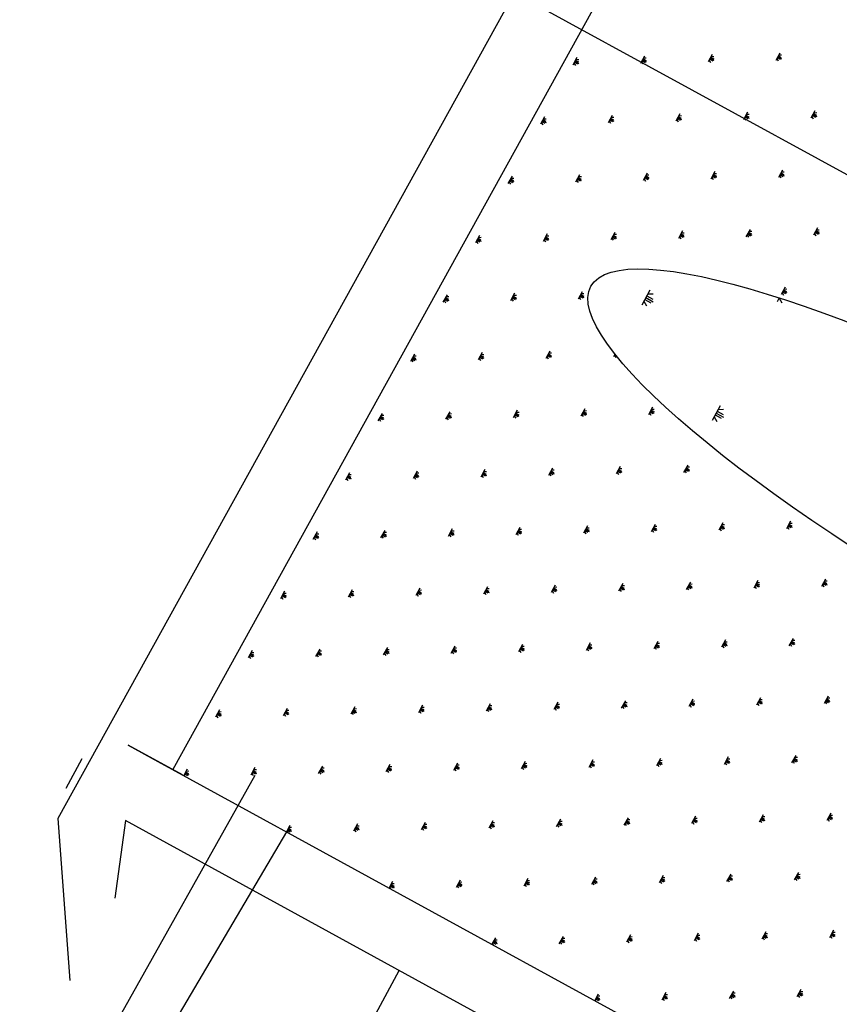
# Model space of a CAD drawing. Extents: x -103876 to -102917, y 57504 to 58908.
# Drawn here: x -103115 to -103102, y 58598 to 58614 of the extents above; entities that cross this region are included whole.
import ezdxf

# ---------------------------------------------------------------- set-up
doc = ezdxf.new("R2010")
doc.units = 0
doc.layers.get('0').update_dxf_attribs({"linetype": 'CONTINUOUS'})

msp = doc.modelspace()

# ---------------------------------------------------------------- linework, layer by layer
at = {"color": 254}
for p, q in [((-103088.835, 58645.712), (-103112.874, 58602.189)), ((-103105.236, 58613.742), (-103105.302, 58613.622)), ((-103104.141, 58613.766), (-103104.207, 58613.646)), ((-103103.047, 58613.791), (-103103.113, 58613.671)), ((-103103.071, 58613.746), (-103103.023, 58613.72)), ((-103103.063, 58613.761), (-103103.019, 58613.762)), ((-103106.331, 58613.717), (-103106.396, 58613.597)), ((-103106.38, 58613.627), (-103106.357, 58613.589)), ((-103106.372, 58613.642), (-103106.324, 58613.616)), ((-103106.363, 58613.657), (-103106.303, 58613.624)), ((-103106.355, 58613.672), (-103106.307, 58613.646)), ((-103106.347, 58613.687), (-103106.303, 58613.688)), ((-103105.285, 58613.652), (-103105.263, 58613.614)), ((-103105.277, 58613.667), (-103105.229, 58613.64)), ((-103105.269, 58613.682), (-103105.209, 58613.649)), ((-103105.261, 58613.697), (-103105.213, 58613.67)), ((-103105.252, 58613.712), (-103105.209, 58613.713)), ((-103104.191, 58613.676), (-103104.168, 58613.639)), ((-103104.182, 58613.691), (-103104.134, 58613.665)), ((-103104.174, 58613.706), (-103104.114, 58613.673)), ((-103104.166, 58613.721), (-103104.118, 58613.695)), ((-103104.158, 58613.736), (-103104.114, 58613.737)), ((-103103.096, 58613.701), (-103103.073, 58613.664)), ((-103103.088, 58613.716), (-103103.04, 58613.69)), ((-103103.08, 58613.731), (-103103.02, 58613.698)), ((-103104.667, 58612.806), (-103104.733, 58612.686)), ((-103103.573, 58612.831), (-103103.638, 58612.711)), ((-103103.597, 58612.786), (-103103.549, 58612.759)), ((-103103.589, 58612.801), (-103103.545, 58612.802)), ((-103102.478, 58612.855), (-103102.544, 58612.735)), ((-103102.511, 58612.795), (-103102.451, 58612.762)), ((-103102.503, 58612.81), (-103102.455, 58612.784)), ((-103102.495, 58612.825), (-103102.451, 58612.826)), ((-103106.856, 58612.757), (-103106.922, 58612.637)), ((-103106.906, 58612.667), (-103106.883, 58612.629)), ((-103106.898, 58612.682), (-103106.85, 58612.655)), ((-103106.889, 58612.697), (-103106.829, 58612.664)), ((-103106.881, 58612.712), (-103106.833, 58612.685)), ((-103106.873, 58612.727), (-103106.829, 58612.728)), ((-103105.762, 58612.781), (-103105.828, 58612.661)), ((-103105.811, 58612.691), (-103105.788, 58612.654)), ((-103105.803, 58612.706), (-103105.755, 58612.68)), ((-103105.795, 58612.721), (-103105.735, 58612.688)), ((-103105.787, 58612.736), (-103105.739, 58612.71)), ((-103105.778, 58612.751), (-103105.735, 58612.752)), ((-103104.717, 58612.716), (-103104.694, 58612.679)), ((-103104.708, 58612.731), (-103104.66, 58612.705)), ((-103104.7, 58612.746), (-103104.64, 58612.713)), ((-103104.692, 58612.761), (-103104.644, 58612.735)), ((-103104.684, 58612.776), (-103104.64, 58612.777)), ((-103103.622, 58612.741), (-103103.599, 58612.703)), ((-103103.614, 58612.756), (-103103.566, 58612.729)), ((-103103.606, 58612.771), (-103103.546, 58612.738)), ((-103102.527, 58612.765), (-103102.505, 58612.728)), ((-103102.519, 58612.78), (-103102.471, 58612.754)), ((-103105.193, 58611.846), (-103105.259, 58611.726)), ((-103104.099, 58611.87), (-103104.164, 58611.75)), ((-103104.123, 58611.825), (-103104.075, 58611.799)), ((-103104.115, 58611.84), (-103104.071, 58611.841)), ((-103103.004, 58611.895), (-103103.07, 58611.775)), ((-103103.037, 58611.835), (-103102.977, 58611.802)), ((-103103.029, 58611.85), (-103102.981, 58611.824)), ((-103103.02, 58611.865), (-103102.977, 58611.866)), ((-103107.382, 58611.796), (-103107.448, 58611.676)), ((-103107.432, 58611.706), (-103107.409, 58611.669)), ((-103107.423, 58611.721), (-103107.375, 58611.695)), ((-103107.415, 58611.736), (-103107.355, 58611.703)), ((-103107.407, 58611.751), (-103107.359, 58611.725)), ((-103107.399, 58611.766), (-103107.355, 58611.767)), ((-103106.288, 58611.821), (-103106.354, 58611.701)), ((-103106.337, 58611.731), (-103106.314, 58611.694)), ((-103106.329, 58611.746), (-103106.281, 58611.72)), ((-103106.321, 58611.761), (-103106.261, 58611.728)), ((-103106.312, 58611.776), (-103106.264, 58611.75)), ((-103106.304, 58611.791), (-103106.26, 58611.792)), ((-103105.243, 58611.756), (-103105.22, 58611.718)), ((-103105.234, 58611.771), (-103105.186, 58611.744)), ((-103105.226, 58611.786), (-103105.166, 58611.753)), ((-103105.218, 58611.801), (-103105.17, 58611.774)), ((-103105.21, 58611.816), (-103105.166, 58611.817)), ((-103104.148, 58611.78), (-103104.125, 58611.743)), ((-103104.14, 58611.795), (-103104.092, 58611.769)), ((-103104.131, 58611.81), (-103104.071, 58611.778)), ((-103103.053, 58611.805), (-103103.031, 58611.768)), ((-103103.045, 58611.82), (-103102.997, 58611.794)), ((-103105.719, 58610.885), (-103105.785, 58610.765)), ((-103104.625, 58610.91), (-103104.69, 58610.79)), ((-103104.641, 58610.88), (-103104.597, 58610.881)), ((-103103.53, 58610.935), (-103103.596, 58610.815)), ((-103103.563, 58610.875), (-103103.503, 58610.842)), ((-103103.555, 58610.89), (-103103.507, 58610.863)), ((-103103.546, 58610.905), (-103103.503, 58610.906)), ((-103102.435, 58610.96), (-103102.501, 58610.839)), ((-103102.485, 58610.869), (-103102.462, 58610.832)), ((-103102.476, 58610.884), (-103102.428, 58610.858)), ((-103102.468, 58610.899), (-103102.408, 58610.867)), ((-103102.46, 58610.914), (-103102.412, 58610.888)), ((-103102.452, 58610.929), (-103102.408, 58610.93)), ((-103107.908, 58610.836), (-103107.974, 58610.716)), ((-103107.958, 58610.746), (-103107.935, 58610.709)), ((-103107.949, 58610.761), (-103107.901, 58610.735)), ((-103107.941, 58610.776), (-103107.881, 58610.743)), ((-103107.933, 58610.791), (-103107.885, 58610.765)), ((-103107.925, 58610.806), (-103107.881, 58610.807)), ((-103106.814, 58610.861), (-103106.879, 58610.741)), ((-103106.863, 58610.771), (-103106.84, 58610.733)), ((-103106.855, 58610.786), (-103106.807, 58610.759)), ((-103106.847, 58610.801), (-103106.787, 58610.768)), ((-103106.838, 58610.816), (-103106.79, 58610.789)), ((-103106.83, 58610.831), (-103106.786, 58610.832)), ((-103105.768, 58610.795), (-103105.746, 58610.758)), ((-103105.76, 58610.81), (-103105.712, 58610.784)), ((-103105.752, 58610.825), (-103105.692, 58610.793)), ((-103105.744, 58610.84), (-103105.696, 58610.814)), ((-103105.736, 58610.855), (-103105.692, 58610.856)), ((-103104.674, 58610.82), (-103104.651, 58610.783)), ((-103104.666, 58610.835), (-103104.618, 58610.809)), ((-103104.657, 58610.85), (-103104.597, 58610.817)), ((-103104.649, 58610.865), (-103104.601, 58610.839)), ((-103103.579, 58610.845), (-103103.556, 58610.807)), ((-103103.571, 58610.86), (-103103.523, 58610.833)), ((-103106.245, 58609.925), (-103106.311, 58609.805)), ((-103102.961, 58609.999), (-103103.027, 58609.879)), ((-103103.002, 58609.924), (-103102.954, 58609.898)), ((-103102.994, 58609.939), (-103102.934, 58609.906)), ((-103102.986, 58609.954), (-103102.938, 58609.928)), ((-103102.978, 58609.969), (-103102.934, 58609.97)), ((-103108.434, 58609.876), (-103108.5, 58609.756)), ((-103108.483, 58609.786), (-103108.461, 58609.748)), ((-103108.475, 58609.801), (-103108.427, 58609.774)), ((-103108.467, 58609.816), (-103108.407, 58609.783)), ((-103108.459, 58609.831), (-103108.411, 58609.804)), ((-103108.451, 58609.846), (-103108.407, 58609.847)), ((-103107.34, 58609.9), (-103107.405, 58609.78)), ((-103107.389, 58609.81), (-103107.366, 58609.773)), ((-103107.381, 58609.825), (-103107.333, 58609.799)), ((-103107.372, 58609.84), (-103107.312, 58609.808)), ((-103107.364, 58609.855), (-103107.316, 58609.829)), ((-103107.356, 58609.87), (-103107.312, 58609.871)), ((-103106.294, 58609.835), (-103106.272, 58609.798)), ((-103106.286, 58609.85), (-103106.238, 58609.824)), ((-103106.278, 58609.865), (-103106.218, 58609.832)), ((-103106.27, 58609.88), (-103106.222, 58609.854)), ((-103106.261, 58609.895), (-103106.218, 58609.896)), ((-103103.011, 58609.909), (-103102.988, 58609.872)), ((-103106.771, 58608.965), (-103106.837, 58608.845)), ((-103108.96, 58608.915), (-103109.026, 58608.795)), ((-103109.009, 58608.825), (-103108.987, 58608.788)), ((-103109.001, 58608.84), (-103108.953, 58608.814)), ((-103108.993, 58608.855), (-103108.933, 58608.823)), ((-103108.985, 58608.87), (-103108.937, 58608.844)), ((-103108.977, 58608.885), (-103108.933, 58608.886)), ((-103107.865, 58608.94), (-103107.931, 58608.82)), ((-103107.915, 58608.85), (-103107.892, 58608.813)), ((-103107.907, 58608.865), (-103107.859, 58608.839)), ((-103107.898, 58608.88), (-103107.838, 58608.847)), ((-103107.89, 58608.895), (-103107.842, 58608.869)), ((-103107.882, 58608.91), (-103107.838, 58608.911)), ((-103106.82, 58608.875), (-103106.797, 58608.837)), ((-103106.812, 58608.89), (-103106.764, 58608.864)), ((-103106.804, 58608.905), (-103106.744, 58608.872)), ((-103106.796, 58608.92), (-103106.748, 58608.894)), ((-103106.787, 58608.935), (-103106.744, 58608.936)), ((-103105.717, 58608.915), (-103105.742, 58608.87)), ((-103105.726, 58608.9), (-103105.703, 58608.862)), ((-103105.717, 58608.915), (-103105.715, 58608.913)), ((-103107.297, 58608.005), (-103107.363, 58607.885)), ((-103106.202, 58608.029), (-103106.268, 58607.909)), ((-103106.219, 58607.999), (-103106.175, 58608)), ((-103105.108, 58608.054), (-103105.173, 58607.934)), ((-103105.132, 58608.009), (-103105.084, 58607.983)), ((-103105.124, 58608.024), (-103105.08, 58608.025)), ((-103109.486, 58607.955), (-103109.552, 58607.835)), ((-103109.535, 58607.865), (-103109.513, 58607.828)), ((-103109.527, 58607.88), (-103109.479, 58607.854)), ((-103109.519, 58607.895), (-103109.459, 58607.862)), ((-103109.511, 58607.91), (-103109.463, 58607.884)), ((-103109.502, 58607.925), (-103109.459, 58607.926)), ((-103108.391, 58607.98), (-103108.457, 58607.86)), ((-103108.441, 58607.89), (-103108.418, 58607.852)), ((-103108.432, 58607.905), (-103108.384, 58607.879)), ((-103108.424, 58607.92), (-103108.364, 58607.887)), ((-103108.416, 58607.935), (-103108.368, 58607.909)), ((-103108.408, 58607.95), (-103108.364, 58607.951)), ((-103107.346, 58607.915), (-103107.323, 58607.877)), ((-103107.338, 58607.93), (-103107.29, 58607.903)), ((-103107.33, 58607.945), (-103107.27, 58607.912)), ((-103107.321, 58607.96), (-103107.273, 58607.933)), ((-103107.313, 58607.975), (-103107.269, 58607.976)), ((-103106.252, 58607.939), (-103106.229, 58607.902)), ((-103106.243, 58607.954), (-103106.195, 58607.928)), ((-103106.235, 58607.969), (-103106.175, 58607.936)), ((-103106.227, 58607.984), (-103106.179, 58607.958)), ((-103105.157, 58607.964), (-103105.134, 58607.927)), ((-103105.149, 58607.979), (-103105.101, 58607.953)), ((-103105.141, 58607.994), (-103105.081, 58607.961)), ((-103107.823, 58607.044), (-103107.888, 58606.924)), ((-103106.728, 58607.069), (-103106.794, 58606.949)), ((-103105.634, 58607.094), (-103105.699, 58606.974)), ((-103105.658, 58607.049), (-103105.61, 58607.022)), ((-103105.65, 58607.064), (-103105.606, 58607.065)), ((-103104.539, 58607.118), (-103104.605, 58606.998)), ((-103104.58, 58607.043), (-103104.532, 58607.017)), ((-103104.572, 58607.058), (-103104.512, 58607.025)), ((-103104.564, 58607.073), (-103104.516, 58607.047)), ((-103104.555, 58607.088), (-103104.512, 58607.089)), ((-103110.012, 58606.995), (-103110.078, 58606.875)), ((-103110.061, 58606.905), (-103110.038, 58606.867)), ((-103110.053, 58606.92), (-103110.005, 58606.894)), ((-103110.045, 58606.935), (-103109.985, 58606.902)), ((-103110.037, 58606.95), (-103109.989, 58606.924)), ((-103110.028, 58606.965), (-103109.985, 58606.966)), ((-103108.917, 58607.02), (-103108.983, 58606.9)), ((-103108.967, 58606.93), (-103108.944, 58606.892)), ((-103108.958, 58606.945), (-103108.91, 58606.918)), ((-103108.95, 58606.96), (-103108.89, 58606.927)), ((-103108.942, 58606.975), (-103108.894, 58606.948)), ((-103108.934, 58606.99), (-103108.89, 58606.991)), ((-103107.872, 58606.954), (-103107.849, 58606.917)), ((-103107.864, 58606.969), (-103107.816, 58606.943)), ((-103107.856, 58606.984), (-103107.796, 58606.951)), ((-103107.847, 58606.999), (-103107.799, 58606.973)), ((-103107.839, 58607.014), (-103107.795, 58607.015)), ((-103106.777, 58606.979), (-103106.755, 58606.942)), ((-103106.769, 58606.994), (-103106.721, 58606.968)), ((-103106.761, 58607.009), (-103106.701, 58606.976)), ((-103106.753, 58607.024), (-103106.705, 58606.998)), ((-103106.745, 58607.039), (-103106.701, 58607.04)), ((-103105.683, 58607.004), (-103105.66, 58606.966)), ((-103105.675, 58607.019), (-103105.627, 58606.992)), ((-103105.666, 58607.034), (-103105.606, 58607.001)), ((-103104.588, 58607.028), (-103104.566, 58606.991)), ((-103107.254, 58606.109), (-103107.32, 58605.989)), ((-103106.159, 58606.133), (-103106.225, 58606.013)), ((-103106.184, 58606.088), (-103106.136, 58606.062)), ((-103106.176, 58606.103), (-103106.132, 58606.104)), ((-103105.065, 58606.158), (-103105.131, 58606.038)), ((-103105.098, 58606.098), (-103105.038, 58606.065)), ((-103105.09, 58606.113), (-103105.042, 58606.087)), ((-103105.081, 58606.128), (-103105.038, 58606.129)), ((-103103.97, 58606.183), (-103104.036, 58606.063)), ((-103104.02, 58606.093), (-103103.997, 58606.055)), ((-103104.011, 58606.108), (-103103.963, 58606.081)), ((-103104.003, 58606.123), (-103103.943, 58606.09)), ((-103103.995, 58606.138), (-103103.947, 58606.111)), ((-103103.987, 58606.153), (-103103.943, 58606.154)), ((-103102.876, 58606.207), (-103102.941, 58606.087)), ((-103102.925, 58606.117), (-103102.902, 58606.08)), ((-103102.917, 58606.132), (-103102.869, 58606.106)), ((-103102.909, 58606.147), (-103102.849, 58606.115)), ((-103102.9, 58606.162), (-103102.852, 58606.136)), ((-103102.892, 58606.177), (-103102.848, 58606.178)), ((-103110.538, 58606.035), (-103110.604, 58605.915)), ((-103110.587, 58605.945), (-103110.564, 58605.907)), ((-103110.579, 58605.96), (-103110.531, 58605.933)), ((-103110.571, 58605.975), (-103110.511, 58605.942)), ((-103110.562, 58605.99), (-103110.514, 58605.963)), ((-103110.554, 58606.005), (-103110.51, 58606.006)), ((-103109.443, 58606.059), (-103109.509, 58605.939)), ((-103109.493, 58605.969), (-103109.47, 58605.932)), ((-103109.484, 58605.984), (-103109.436, 58605.958)), ((-103109.476, 58605.999), (-103109.416, 58605.966)), ((-103109.468, 58606.014), (-103109.42, 58605.988)), ((-103109.46, 58606.029), (-103109.416, 58606.03)), ((-103108.349, 58606.084), (-103108.414, 58605.964)), ((-103108.398, 58605.994), (-103108.375, 58605.957)), ((-103108.39, 58606.009), (-103108.342, 58605.983)), ((-103108.381, 58606.024), (-103108.321, 58605.991)), ((-103108.373, 58606.039), (-103108.325, 58606.013)), ((-103108.365, 58606.054), (-103108.321, 58606.055)), ((-103107.303, 58606.019), (-103107.281, 58605.981)), ((-103107.295, 58606.034), (-103107.247, 58606.007)), ((-103107.287, 58606.049), (-103107.227, 58606.016)), ((-103107.279, 58606.064), (-103107.231, 58606.037)), ((-103107.27, 58606.079), (-103107.227, 58606.08)), ((-103106.209, 58606.043), (-103106.186, 58606.006)), ((-103106.201, 58606.058), (-103106.153, 58606.032)), ((-103106.192, 58606.073), (-103106.132, 58606.04)), ((-103105.114, 58606.068), (-103105.091, 58606.031)), ((-103105.106, 58606.083), (-103105.058, 58606.057)), ((-103107.78, 58605.148), (-103107.846, 58605.028)), ((-103106.685, 58605.173), (-103106.751, 58605.053)), ((-103106.71, 58605.128), (-103106.662, 58605.102)), ((-103106.702, 58605.143), (-103106.658, 58605.144)), ((-103105.591, 58605.198), (-103105.657, 58605.078)), ((-103105.624, 58605.138), (-103105.564, 58605.105)), ((-103105.615, 58605.153), (-103105.567, 58605.126)), ((-103105.607, 58605.168), (-103105.563, 58605.169)), ((-103104.496, 58605.222), (-103104.562, 58605.102)), ((-103104.546, 58605.132), (-103104.523, 58605.095)), ((-103104.537, 58605.147), (-103104.489, 58605.121)), ((-103104.529, 58605.162), (-103104.469, 58605.13)), ((-103104.521, 58605.177), (-103104.473, 58605.151)), ((-103104.513, 58605.192), (-103104.469, 58605.193)), ((-103103.402, 58605.247), (-103103.467, 58605.127)), ((-103103.451, 58605.157), (-103103.428, 58605.12)), ((-103103.443, 58605.172), (-103103.395, 58605.146)), ((-103103.434, 58605.187), (-103103.374, 58605.154)), ((-103103.426, 58605.202), (-103103.378, 58605.176)), ((-103103.418, 58605.217), (-103103.374, 58605.218)), ((-103102.307, 58605.272), (-103102.373, 58605.152)), ((-103102.356, 58605.182), (-103102.334, 58605.144)), ((-103102.348, 58605.197), (-103102.3, 58605.171)), ((-103102.34, 58605.212), (-103102.28, 58605.179)), ((-103102.332, 58605.227), (-103102.284, 58605.201)), ((-103102.323, 58605.242), (-103102.28, 58605.243)), ((-103111.064, 58605.074), (-103111.129, 58604.954)), ((-103111.113, 58604.984), (-103111.09, 58604.947)), ((-103111.105, 58604.999), (-103111.057, 58604.973)), ((-103111.097, 58605.014), (-103111.037, 58604.981)), ((-103111.088, 58605.029), (-103111.04, 58605.003)), ((-103111.08, 58605.044), (-103111.036, 58605.045)), ((-103109.969, 58605.099), (-103110.035, 58604.979)), ((-103110.018, 58605.009), (-103109.996, 58604.972)), ((-103110.01, 58605.024), (-103109.962, 58604.998)), ((-103110.002, 58605.039), (-103109.942, 58605.006)), ((-103109.994, 58605.054), (-103109.946, 58605.028)), ((-103109.986, 58605.069), (-103109.942, 58605.07)), ((-103108.875, 58605.124), (-103108.94, 58605.004)), ((-103108.924, 58605.034), (-103108.901, 58604.996)), ((-103108.916, 58605.049), (-103108.868, 58605.022)), ((-103108.907, 58605.064), (-103108.847, 58605.031)), ((-103108.899, 58605.079), (-103108.851, 58605.052)), ((-103108.891, 58605.094), (-103108.847, 58605.095)), ((-103107.829, 58605.058), (-103107.807, 58605.021)), ((-103107.821, 58605.073), (-103107.773, 58605.047)), ((-103107.813, 58605.088), (-103107.753, 58605.056)), ((-103107.805, 58605.103), (-103107.757, 58605.077)), ((-103107.796, 58605.118), (-103107.753, 58605.119)), ((-103106.735, 58605.083), (-103106.712, 58605.046)), ((-103106.726, 58605.098), (-103106.678, 58605.072)), ((-103106.718, 58605.113), (-103106.658, 58605.08)), ((-103105.64, 58605.108), (-103105.617, 58605.07)), ((-103105.632, 58605.123), (-103105.584, 58605.096)), ((-103108.306, 58604.188), (-103108.372, 58604.068)), ((-103107.211, 58604.213), (-103107.277, 58604.093)), ((-103107.228, 58604.183), (-103107.184, 58604.184)), ((-103106.117, 58604.238), (-103106.182, 58604.117)), ((-103106.15, 58604.177), (-103106.09, 58604.145)), ((-103106.141, 58604.192), (-103106.093, 58604.166)), ((-103106.133, 58604.208), (-103106.089, 58604.208)), ((-103105.022, 58604.262), (-103105.088, 58604.142)), ((-103105.071, 58604.172), (-103105.049, 58604.135)), ((-103105.063, 58604.187), (-103105.015, 58604.161)), ((-103105.055, 58604.202), (-103104.995, 58604.169)), ((-103105.047, 58604.217), (-103104.999, 58604.191)), ((-103105.039, 58604.232), (-103104.995, 58604.233)), ((-103103.928, 58604.287), (-103103.993, 58604.167)), ((-103103.977, 58604.197), (-103103.954, 58604.159)), ((-103103.969, 58604.212), (-103103.921, 58604.186)), ((-103103.96, 58604.227), (-103103.9, 58604.194)), ((-103103.952, 58604.242), (-103103.904, 58604.216)), ((-103103.944, 58604.257), (-103103.9, 58604.258)), ((-103102.833, 58604.312), (-103102.899, 58604.192)), ((-103102.882, 58604.222), (-103102.859, 58604.184)), ((-103102.874, 58604.237), (-103102.826, 58604.21)), ((-103102.866, 58604.252), (-103102.806, 58604.219)), ((-103102.858, 58604.267), (-103102.81, 58604.24)), ((-103102.849, 58604.282), (-103102.806, 58604.283)), ((-103111.59, 58604.114), (-103111.655, 58603.994)), ((-103111.639, 58604.024), (-103111.616, 58603.987)), ((-103111.631, 58604.039), (-103111.583, 58604.013)), ((-103111.622, 58604.054), (-103111.562, 58604.021)), ((-103111.614, 58604.069), (-103111.566, 58604.043)), ((-103111.606, 58604.084), (-103111.562, 58604.085)), ((-103110.495, 58604.139), (-103110.561, 58604.019)), ((-103110.544, 58604.049), (-103110.522, 58604.011)), ((-103110.536, 58604.064), (-103110.488, 58604.037)), ((-103110.528, 58604.079), (-103110.468, 58604.046)), ((-103110.52, 58604.094), (-103110.472, 58604.067)), ((-103110.511, 58604.109), (-103110.468, 58604.11)), ((-103109.4, 58604.163), (-103109.466, 58604.043)), ((-103109.45, 58604.073), (-103109.427, 58604.036)), ((-103109.442, 58604.088), (-103109.394, 58604.062)), ((-103109.433, 58604.103), (-103109.373, 58604.071)), ((-103109.425, 58604.118), (-103109.377, 58604.092)), ((-103109.417, 58604.133), (-103109.373, 58604.134)), ((-103108.355, 58604.098), (-103108.332, 58604.061)), ((-103108.347, 58604.113), (-103108.299, 58604.087)), ((-103108.339, 58604.128), (-103108.279, 58604.095)), ((-103108.331, 58604.143), (-103108.282, 58604.117)), ((-103108.322, 58604.158), (-103108.279, 58604.159)), ((-103107.261, 58604.123), (-103107.238, 58604.085)), ((-103107.252, 58604.138), (-103107.204, 58604.111)), ((-103107.244, 58604.153), (-103107.184, 58604.12)), ((-103107.236, 58604.168), (-103107.188, 58604.142)), ((-103106.166, 58604.147), (-103106.143, 58604.11)), ((-103106.158, 58604.162), (-103106.11, 58604.136)), ((-103102.264, 58603.376), (-103102.33, 58603.256)), ((-103108.832, 58603.228), (-103108.897, 58603.108)), ((-103107.737, 58603.253), (-103107.803, 58603.132)), ((-103107.754, 58603.223), (-103107.71, 58603.224)), ((-103106.643, 58603.277), (-103106.708, 58603.157)), ((-103106.675, 58603.217), (-103106.615, 58603.184)), ((-103106.667, 58603.232), (-103106.619, 58603.206)), ((-103106.659, 58603.247), (-103106.615, 58603.248)), ((-103105.548, 58603.302), (-103105.614, 58603.182)), ((-103105.589, 58603.227), (-103105.541, 58603.201)), ((-103105.581, 58603.242), (-103105.521, 58603.209)), ((-103105.573, 58603.257), (-103105.525, 58603.231)), ((-103105.564, 58603.272), (-103105.521, 58603.273)), ((-103104.453, 58603.327), (-103104.519, 58603.207)), ((-103104.503, 58603.237), (-103104.48, 58603.199)), ((-103104.495, 58603.252), (-103104.446, 58603.225)), ((-103104.486, 58603.267), (-103104.426, 58603.234)), ((-103104.478, 58603.282), (-103104.43, 58603.255)), ((-103104.47, 58603.297), (-103104.426, 58603.298)), ((-103103.359, 58603.351), (-103103.425, 58603.231)), ((-103103.408, 58603.261), (-103103.385, 58603.224)), ((-103103.4, 58603.276), (-103103.352, 58603.25)), ((-103103.392, 58603.291), (-103103.332, 58603.258)), ((-103103.383, 58603.306), (-103103.335, 58603.28)), ((-103103.375, 58603.321), (-103103.331, 58603.322)), ((-103102.314, 58603.286), (-103102.291, 58603.249)), ((-103102.305, 58603.301), (-103102.257, 58603.275)), ((-103102.297, 58603.316), (-103102.237, 58603.283)), ((-103102.289, 58603.331), (-103102.241, 58603.305)), ((-103102.281, 58603.346), (-103102.237, 58603.347)), ((-103112.115, 58603.154), (-103112.181, 58603.034)), ((-103112.165, 58603.064), (-103112.142, 58603.026)), ((-103112.157, 58603.079), (-103112.109, 58603.052)), ((-103112.148, 58603.094), (-103112.088, 58603.061)), ((-103112.14, 58603.109), (-103112.092, 58603.082)), ((-103112.132, 58603.124), (-103112.088, 58603.125)), ((-103111.021, 58603.178), (-103111.087, 58603.058)), ((-103111.07, 58603.088), (-103111.047, 58603.051)), ((-103111.062, 58603.103), (-103111.014, 58603.077)), ((-103111.054, 58603.118), (-103110.994, 58603.086)), ((-103111.046, 58603.133), (-103110.998, 58603.107)), ((-103111.037, 58603.148), (-103110.994, 58603.149)), ((-103109.926, 58603.203), (-103109.992, 58603.083)), ((-103109.976, 58603.113), (-103109.953, 58603.076)), ((-103109.967, 58603.128), (-103109.919, 58603.102)), ((-103109.959, 58603.143), (-103109.899, 58603.11)), ((-103109.951, 58603.158), (-103109.903, 58603.132)), ((-103109.943, 58603.173), (-103109.899, 58603.174)), ((-103108.881, 58603.138), (-103108.858, 58603.1)), ((-103108.873, 58603.153), (-103108.825, 58603.127)), ((-103108.865, 58603.168), (-103108.805, 58603.135)), ((-103108.856, 58603.183), (-103108.808, 58603.157)), ((-103108.848, 58603.198), (-103108.804, 58603.199)), ((-103107.786, 58603.163), (-103107.764, 58603.125)), ((-103107.778, 58603.178), (-103107.73, 58603.151)), ((-103107.77, 58603.193), (-103107.71, 58603.16)), ((-103107.762, 58603.208), (-103107.714, 58603.181)), ((-103106.692, 58603.187), (-103106.669, 58603.15)), ((-103106.684, 58603.202), (-103106.636, 58603.176)), ((-103105.597, 58603.212), (-103105.575, 58603.174)), ((-103112.718, 58602.103), (-103113.595, 58602.583)), ((-103113.114, 58602.32), (-103093.429, 58591.539)), ((-103109.358, 58602.268), (-103109.423, 58602.148)), ((-103108.263, 58602.292), (-103108.329, 58602.172)), ((-103108.28, 58602.262), (-103108.236, 58602.263)), ((-103107.168, 58602.317), (-103107.234, 58602.197)), ((-103107.193, 58602.272), (-103107.145, 58602.246)), ((-103107.185, 58602.287), (-103107.141, 58602.288)), ((-103106.074, 58602.342), (-103106.14, 58602.222)), ((-103106.115, 58602.267), (-103106.067, 58602.24)), ((-103106.107, 58602.282), (-103106.047, 58602.249)), ((-103106.099, 58602.297), (-103106.051, 58602.27)), ((-103106.09, 58602.312), (-103106.047, 58602.313)), ((-103104.979, 58602.366), (-103105.045, 58602.246)), ((-103105.029, 58602.276), (-103105.006, 58602.239)), ((-103105.02, 58602.291), (-103104.972, 58602.265)), ((-103105.012, 58602.306), (-103104.952, 58602.273)), ((-103105.004, 58602.321), (-103104.956, 58602.295)), ((-103104.996, 58602.336), (-103104.952, 58602.337)), ((-103103.885, 58602.391), (-103103.95, 58602.271)), ((-103103.934, 58602.301), (-103103.911, 58602.264)), ((-103103.926, 58602.316), (-103103.878, 58602.29)), ((-103103.918, 58602.331), (-103103.858, 58602.298)), ((-103103.909, 58602.346), (-103103.861, 58602.32)), ((-103103.901, 58602.361), (-103103.857, 58602.362)), ((-103102.79, 58602.416), (-103102.856, 58602.296)), ((-103102.839, 58602.326), (-103102.817, 58602.288)), ((-103102.831, 58602.341), (-103102.783, 58602.314)), ((-103102.823, 58602.356), (-103102.763, 58602.323)), ((-103102.815, 58602.371), (-103102.767, 58602.344)), ((-103102.807, 58602.386), (-103102.763, 58602.387)), ((-103112.641, 58602.193), (-103112.697, 58602.092)), ((-103112.691, 58602.103), (-103112.677, 58602.08)), ((-103112.682, 58602.118), (-103112.634, 58602.092)), ((-103112.674, 58602.133), (-103112.614, 58602.101)), ((-103112.666, 58602.148), (-103112.618, 58602.122)), ((-103112.658, 58602.163), (-103112.614, 58602.164)), ((-103111.547, 58602.218), (-103111.613, 58602.098)), ((-103111.596, 58602.128), (-103111.573, 58602.091)), ((-103111.588, 58602.143), (-103111.54, 58602.117)), ((-103111.58, 58602.158), (-103111.52, 58602.125)), ((-103111.571, 58602.173), (-103111.523, 58602.147)), ((-103111.563, 58602.188), (-103111.519, 58602.189)), ((-103110.452, 58602.243), (-103110.518, 58602.123)), ((-103110.502, 58602.153), (-103110.479, 58602.115)), ((-103110.493, 58602.168), (-103110.445, 58602.142)), ((-103110.485, 58602.183), (-103110.425, 58602.15)), ((-103110.477, 58602.198), (-103110.429, 58602.172)), ((-103110.469, 58602.213), (-103110.425, 58602.214)), ((-103109.407, 58602.178), (-103109.384, 58602.14)), ((-103109.399, 58602.193), (-103109.351, 58602.166)), ((-103109.391, 58602.208), (-103109.331, 58602.175)), ((-103109.382, 58602.223), (-103109.334, 58602.196)), ((-103109.374, 58602.238), (-103109.33, 58602.239)), ((-103108.312, 58602.202), (-103108.29, 58602.165)), ((-103108.304, 58602.217), (-103108.256, 58602.191)), ((-103108.296, 58602.232), (-103108.236, 58602.199)), ((-103108.288, 58602.247), (-103108.24, 58602.221)), ((-103107.218, 58602.227), (-103107.195, 58602.189)), ((-103107.21, 58602.242), (-103107.162, 58602.216)), ((-103107.201, 58602.257), (-103107.141, 58602.224)), ((-103106.123, 58602.252), (-103106.1, 58602.214)), ((-103102.221, 58601.48), (-103102.287, 58601.36)), ((-103109.884, 58601.307), (-103109.949, 58601.187)), ((-103108.789, 58601.332), (-103108.855, 58601.212)), ((-103108.805, 58601.302), (-103108.762, 58601.303)), ((-103107.694, 58601.357), (-103107.76, 58601.237)), ((-103107.719, 58601.312), (-103107.671, 58601.285)), ((-103107.711, 58601.327), (-103107.667, 58601.328)), ((-103106.6, 58601.381), (-103106.666, 58601.261)), ((-103106.641, 58601.306), (-103106.593, 58601.28)), ((-103106.633, 58601.321), (-103106.573, 58601.288)), ((-103106.624, 58601.336), (-103106.576, 58601.31)), ((-103106.616, 58601.351), (-103106.572, 58601.352)), ((-103105.505, 58601.406), (-103105.571, 58601.286)), ((-103105.555, 58601.316), (-103105.532, 58601.279)), ((-103105.546, 58601.331), (-103105.498, 58601.305)), ((-103105.538, 58601.346), (-103105.478, 58601.313)), ((-103105.53, 58601.361), (-103105.482, 58601.335)), ((-103105.522, 58601.376), (-103105.478, 58601.377)), ((-103104.411, 58601.431), (-103104.476, 58601.311)), ((-103104.46, 58601.341), (-103104.437, 58601.303)), ((-103104.452, 58601.356), (-103104.404, 58601.329)), ((-103104.444, 58601.371), (-103104.383, 58601.338)), ((-103104.435, 58601.386), (-103104.387, 58601.359)), ((-103104.427, 58601.401), (-103104.383, 58601.402)), ((-103103.316, 58601.455), (-103103.382, 58601.335)), ((-103103.365, 58601.365), (-103103.343, 58601.328)), ((-103103.357, 58601.38), (-103103.309, 58601.354)), ((-103103.349, 58601.395), (-103103.289, 58601.363)), ((-103103.341, 58601.41), (-103103.293, 58601.384)), ((-103103.333, 58601.425), (-103103.289, 58601.426)), ((-103102.271, 58601.39), (-103102.248, 58601.353)), ((-103102.263, 58601.405), (-103102.215, 58601.379)), ((-103102.254, 58601.42), (-103102.194, 58601.387)), ((-103102.246, 58601.435), (-103102.198, 58601.409)), ((-103102.238, 58601.45), (-103102.194, 58601.451)), ((-103110.978, 58601.283), (-103111.034, 58601.181)), ((-103111.027, 58601.193), (-103111.013, 58601.17)), ((-103111.019, 58601.208), (-103110.971, 58601.181)), ((-103111.011, 58601.223), (-103110.951, 58601.19)), ((-103111.003, 58601.238), (-103110.955, 58601.211)), ((-103110.995, 58601.253), (-103110.951, 58601.254)), ((-103109.933, 58601.217), (-103109.91, 58601.18)), ((-103109.925, 58601.232), (-103109.877, 58601.206)), ((-103109.916, 58601.247), (-103109.856, 58601.214)), ((-103109.908, 58601.262), (-103109.86, 58601.236)), ((-103109.9, 58601.277), (-103109.856, 58601.278)), ((-103108.838, 58601.242), (-103108.816, 58601.205)), ((-103108.83, 58601.257), (-103108.782, 58601.231)), ((-103108.822, 58601.272), (-103108.762, 58601.239)), ((-103108.814, 58601.287), (-103108.766, 58601.261)), ((-103107.744, 58601.267), (-103107.721, 58601.229)), ((-103107.735, 58601.282), (-103107.687, 58601.255)), ((-103107.727, 58601.297), (-103107.667, 58601.264)), ((-103106.649, 58601.291), (-103106.626, 58601.254)), ((-103102.747, 58600.52), (-103102.813, 58600.4)), ((-103109.315, 58600.372), (-103109.371, 58600.27)), ((-103108.22, 58600.396), (-103108.286, 58600.276)), ((-103108.245, 58600.351), (-103108.197, 58600.325)), ((-103108.237, 58600.366), (-103108.193, 58600.367)), ((-103107.126, 58600.421), (-103107.191, 58600.301)), ((-103107.167, 58600.346), (-103107.119, 58600.32)), ((-103107.159, 58600.361), (-103107.099, 58600.328)), ((-103107.15, 58600.376), (-103107.102, 58600.35)), ((-103107.142, 58600.391), (-103107.098, 58600.392)), ((-103106.031, 58600.446), (-103106.097, 58600.326)), ((-103106.08, 58600.356), (-103106.058, 58600.318)), ((-103106.072, 58600.371), (-103106.024, 58600.344)), ((-103106.064, 58600.386), (-103106.004, 58600.353)), ((-103106.056, 58600.401), (-103106.008, 58600.374)), ((-103106.048, 58600.416), (-103106.004, 58600.417)), ((-103104.937, 58600.47), (-103105.002, 58600.35)), ((-103104.986, 58600.38), (-103104.963, 58600.343)), ((-103104.978, 58600.395), (-103104.93, 58600.369)), ((-103104.969, 58600.41), (-103104.909, 58600.378)), ((-103104.961, 58600.425), (-103104.913, 58600.399)), ((-103104.953, 58600.44), (-103104.909, 58600.441)), ((-103103.842, 58600.495), (-103103.908, 58600.375)), ((-103103.891, 58600.405), (-103103.869, 58600.368)), ((-103103.883, 58600.42), (-103103.835, 58600.394)), ((-103103.875, 58600.435), (-103103.815, 58600.402)), ((-103103.867, 58600.45), (-103103.819, 58600.424)), ((-103103.858, 58600.465), (-103103.815, 58600.466)), ((-103102.797, 58600.43), (-103102.774, 58600.392)), ((-103102.788, 58600.445), (-103102.74, 58600.419)), ((-103102.78, 58600.46), (-103102.72, 58600.427)), ((-103102.772, 58600.475), (-103102.724, 58600.449)), ((-103102.764, 58600.49), (-103102.72, 58600.491)), ((-103109.364, 58600.282), (-103109.35, 58600.259)), ((-103109.356, 58600.297), (-103109.308, 58600.27)), ((-103109.348, 58600.312), (-103109.288, 58600.279)), ((-103109.34, 58600.327), (-103109.292, 58600.3)), ((-103109.331, 58600.342), (-103109.288, 58600.343)), ((-103108.27, 58600.306), (-103108.247, 58600.269)), ((-103108.261, 58600.321), (-103108.213, 58600.295)), ((-103108.253, 58600.336), (-103108.193, 58600.303)), ((-103107.175, 58600.331), (-103107.152, 58600.294)), ((-103103.273, 58599.56), (-103103.339, 58599.44)), ((-103102.179, 58599.584), (-103102.244, 58599.464)), ((-103102.195, 58599.554), (-103102.151, 58599.555)), ((-103107.652, 58599.461), (-103107.707, 58599.359)), ((-103107.684, 58599.401), (-103107.624, 58599.368)), ((-103107.676, 58599.416), (-103107.628, 58599.389)), ((-103107.668, 58599.431), (-103107.624, 58599.432)), ((-103106.557, 58599.485), (-103106.623, 58599.365)), ((-103106.606, 58599.395), (-103106.584, 58599.358)), ((-103106.598, 58599.41), (-103106.55, 58599.384)), ((-103106.59, 58599.425), (-103106.53, 58599.393)), ((-103106.582, 58599.44), (-103106.534, 58599.414)), ((-103106.573, 58599.455), (-103106.53, 58599.456)), ((-103105.462, 58599.51), (-103105.528, 58599.39)), ((-103105.512, 58599.42), (-103105.489, 58599.383)), ((-103105.504, 58599.435), (-103105.456, 58599.409)), ((-103105.495, 58599.45), (-103105.435, 58599.417)), ((-103105.487, 58599.465), (-103105.439, 58599.439)), ((-103105.479, 58599.48), (-103105.435, 58599.481)), ((-103104.368, 58599.535), (-103104.434, 58599.415)), ((-103104.417, 58599.445), (-103104.394, 58599.407)), ((-103104.409, 58599.46), (-103104.361, 58599.434)), ((-103104.401, 58599.475), (-103104.341, 58599.442)), ((-103104.393, 58599.49), (-103104.345, 58599.464)), ((-103104.384, 58599.505), (-103104.341, 58599.506)), ((-103103.323, 58599.47), (-103103.3, 58599.432)), ((-103103.314, 58599.485), (-103103.266, 58599.458)), ((-103103.306, 58599.5), (-103103.246, 58599.467)), ((-103103.298, 58599.515), (-103103.25, 58599.488)), ((-103103.29, 58599.53), (-103103.246, 58599.531)), ((-103102.228, 58599.494), (-103102.205, 58599.457)), ((-103102.22, 58599.509), (-103102.172, 58599.483)), ((-103102.212, 58599.524), (-103102.152, 58599.491)), ((-103102.203, 58599.539), (-103102.155, 58599.513)), ((-103107.701, 58599.371), (-103107.687, 58599.348)), ((-103107.693, 58599.386), (-103107.645, 58599.359)), ((-103103.799, 58598.599), (-103103.865, 58598.479)), ((-103102.705, 58598.624), (-103102.77, 58598.504)), ((-103102.721, 58598.594), (-103102.677, 58598.595)), ((-103105.988, 58598.55), (-103106.044, 58598.448)), ((-103106.038, 58598.46), (-103106.024, 58598.437)), ((-103106.029, 58598.475), (-103105.981, 58598.449)), ((-103106.021, 58598.49), (-103105.961, 58598.457)), ((-103106.013, 58598.505), (-103105.965, 58598.479)), ((-103106.005, 58598.52), (-103105.961, 58598.521)), ((-103104.894, 58598.575), (-103104.96, 58598.455)), ((-103104.943, 58598.485), (-103104.92, 58598.447)), ((-103104.935, 58598.5), (-103104.887, 58598.473)), ((-103104.927, 58598.515), (-103104.867, 58598.482)), ((-103104.918, 58598.53), (-103104.87, 58598.503)), ((-103104.91, 58598.545), (-103104.866, 58598.546)), ((-103103.848, 58598.509), (-103103.826, 58598.472)), ((-103103.84, 58598.524), (-103103.792, 58598.498)), ((-103103.832, 58598.539), (-103103.772, 58598.506)), ((-103103.824, 58598.554), (-103103.776, 58598.528)), ((-103103.816, 58598.569), (-103103.772, 58598.57)), ((-103102.754, 58598.534), (-103102.731, 58598.497)), ((-103102.746, 58598.549), (-103102.698, 58598.523)), ((-103102.737, 58598.564), (-103102.677, 58598.531)), ((-103102.729, 58598.579), (-103102.681, 58598.553))]:
    msp.add_line(p, q, dxfattribs=at)
at = {"color": 1, "linetype": 'BYBLOCK'}
msp.add_line((-103090.468, 58645.275), (-103114.737, 58601.397), dxfattribs=at)
at = {"color": 0, "linetype": 'BYBLOCK'}
msp.add_line((-103037.094, 58576.293), (-103138.699, 58631.937), dxfattribs=at)
at = {"color": 0}
for p, q in [((-103105.15, 58609.95), (-103105.282, 58609.71)), ((-103105.249, 58609.77), (-103105.204, 58609.695)), ((-103105.233, 58609.8), (-103105.137, 58609.747)), ((-103105.216, 58609.83), (-103105.096, 58609.764)), ((-103105.2, 58609.86), (-103105.104, 58609.807)), ((-103105.183, 58609.89), (-103105.096, 58609.892)), ((-103103.056, 58609.826), (-103103.093, 58609.759)), ((-103103.06, 58609.819), (-103103.014, 58609.744)), ((-103104.013, 58608.079), (-103104.145, 58607.839)), ((-103104.046, 58608.019), (-103103.958, 58608.021)), ((-103104.112, 58607.899), (-103104.066, 58607.824)), ((-103104.095, 58607.929), (-103103.999, 58607.876)), ((-103104.079, 58607.959), (-103103.959, 58607.893)), ((-103104.062, 58607.989), (-103103.966, 58607.936))]:
    msp.add_line(p, q, dxfattribs=at)
at = {"color": 1}
for p, q in [((-103113.595, 58602.583), (-103113.114, 58602.32)), ((-103114.601, 58601.886), (-103114.338, 58602.366)), ((-103114.737, 58601.397), (-103114.541, 58598.773)), ((-103113.641, 58601.36), (-103113.812, 58600.105)), ((-103094.435, 58590.842), (-103113.641, 58601.36))]:
    msp.add_line(p, q, dxfattribs=at)
at = {"color": 4}
for p, q in [((-103111.546, 58602.092), (-103133.055, 58563.775)), ((-103111.034, 58601.181), (-103118.715, 58588.153)), ((-103136.536, 58548.27), (-103109.21, 58598.933))]:
    msp.add_line(p, q, dxfattribs=at)
at = {"color": 254}
msp.add_ellipse((-103098.429, 58605.808), major_axis=(-7.677, 4.205), ratio=0.203849, dxfattribs=at)
msp.add_ellipse((-103098.429, 58605.808), major_axis=(-7.677, 4.205), ratio=0.203849, dxfattribs=at)

doc.saveas('drawing.dxf')
